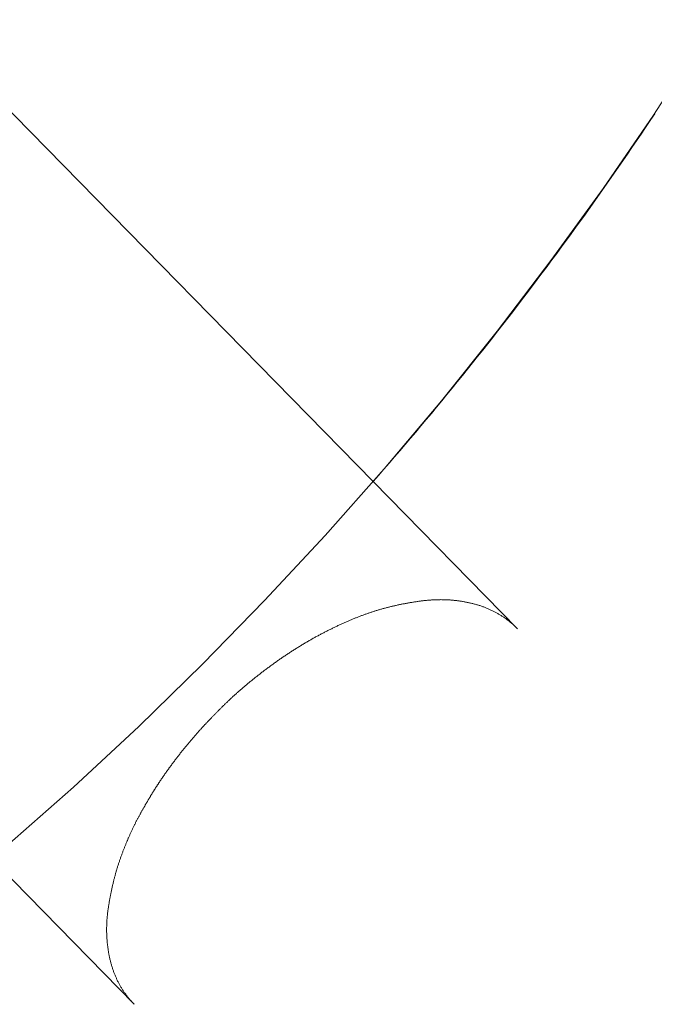
# Model space of a CAD drawing. Units: millimetres. Extents: x -2555 to 2555, y -2551 to 2559.
# Drawn here: x 120 to 152, y -142 to -93 of the extents above; entities that cross this region are included whole.
import ezdxf

# ---------------------------------------------------------------- set-up
doc = ezdxf.new("R2010")
doc.units = ezdxf.units.MM
doc.layers.add('None', color=7, linetype='Continuous', lineweight=5)
doc.layers.add('Working-None', color=7, linetype='Continuous', lineweight=5)

# ---------------------------------------------------------------- blocks, each defined once
blk = doc.blocks.new('Group')
at = {"layer": 'None', "color": 7, "linetype": 'Continuous', "lineweight": 13, "transparency": 33554687}
for p, q in [((173.971, -10.608), (196.751, -33.856)), ((173.971, -10.608), (196.751, -33.856)), ((210.845, -15.406), (213.287, -11.654)), ((208.313, -19.098), (210.845, -15.406)), ((205.69, -22.727), (208.313, -19.098)), ((202.979, -26.29), (205.69, -22.727)), ((200.182, -29.785), (202.979, -26.29)), ((197.299, -33.211), (200.182, -29.785)), ((194.333, -36.565), (197.299, -33.211)), ((191.286, -39.845), (194.333, -36.565)), ((188.16, -43.049), (191.286, -39.845)), ((184.955, -46.176), (188.16, -43.049)), ((181.675, -49.223), (184.955, -46.176)), ((178.321, -52.189), (181.675, -49.223))]:
    blk.add_line(p, q, dxfattribs=at)
at = {"layer": 'None', "color": 2, "linetype": 'Continuous', "lineweight": 5, "true_color": 0xffff00, "transparency": 33554687}
for p, q in [((210.684, -15.689), (210.911, -15.349)), ((210.456, -16.028), (210.684, -15.689)), ((210.228, -16.366), (210.456, -16.028)), ((209.768, -17.042), (209.998, -16.704)), ((209.998, -16.704), (210.228, -16.366)), ((209.537, -17.379), (209.768, -17.042)), ((209.073, -18.051), (209.306, -17.715)), ((209.306, -17.715), (209.537, -17.379)), ((208.84, -18.386), (209.073, -18.051)), ((208.371, -19.055), (208.606, -18.721)), ((208.606, -18.721), (208.84, -18.386)), ((208.136, -19.389), (208.371, -19.055)), ((207.663, -20.054), (207.9, -19.722)), ((207.9, -19.722), (208.136, -19.389)), ((207.425, -20.387), (207.663, -20.054)), ((206.947, -21.049), (207.187, -20.718)), ((207.187, -20.718), (207.425, -20.387)), ((206.707, -21.38), (206.947, -21.049)), ((206.225, -22.039), (206.467, -21.71)), ((206.467, -21.71), (206.707, -21.38)), ((205.983, -22.368), (206.225, -22.039)), ((205.496, -23.024), (205.74, -22.696)), ((205.74, -22.696), (205.983, -22.368)), ((205.251, -23.352), (205.496, -23.024)), ((204.76, -24.005), (205.006, -23.678)), ((205.006, -23.678), (205.251, -23.352)), ((204.513, -24.33), (204.76, -24.005)), ((204.017, -24.98), (204.265, -24.656)), ((204.265, -24.656), (204.513, -24.33)), ((203.768, -25.305), (204.017, -24.98)), ((203.267, -25.951), (203.518, -25.628)), ((203.518, -25.628), (203.768, -25.305)), ((203.015, -26.274), (203.267, -25.951)), ((202.51, -26.917), (202.763, -26.596)), ((202.763, -26.596), (203.015, -26.274)), ((202.002, -27.559), (202.257, -27.238)), ((202.257, -27.238), (202.51, -26.917)), ((201.747, -27.879), (202.002, -27.559)), ((201.234, -28.517), (201.491, -28.198)), ((201.491, -28.198), (201.747, -27.879)), ((200.976, -28.835), (201.234, -28.517)), ((200.459, -29.47), (200.718, -29.153)), ((200.718, -29.153), (200.976, -28.835)), ((200.199, -29.787), (200.459, -29.47)), ((199.677, -30.419), (199.938, -30.103)), ((199.938, -30.103), (200.199, -29.787)), ((199.415, -30.734), (199.677, -30.419)), ((198.888, -31.363), (199.152, -31.049)), ((199.152, -31.049), (199.415, -30.734)), ((198.359, -31.989), (198.624, -31.676)), ((198.624, -31.676), (198.888, -31.363)), ((198.093, -32.302), (198.359, -31.989)), ((197.558, -32.925), (197.826, -32.614)), ((197.826, -32.614), (198.093, -32.302)), ((197.29, -33.236), (197.558, -32.925)), ((196.751, -33.856), (197.021, -33.547)), ((197.021, -33.547), (197.29, -33.236)), ((204.008, -41.261), (196.751, -33.856)), ((197.671, -40.136), (197.71, -40.127)), ((197.71, -40.127), (197.75, -40.117)), ((197.75, -40.117), (197.79, -40.108)), ((197.79, -40.108), (197.83, -40.099)), ((197.83, -40.099), (197.87, -40.09)), ((197.87, -40.09), (197.911, -40.081)), ((197.911, -40.081), (197.951, -40.072)), ((197.951, -40.072), (197.991, -40.063)), ((197.991, -40.063), (198.032, -40.055)), ((198.032, -40.055), (198.073, -40.046)), ((198.073, -40.046), (198.113, -40.038)), ((198.113, -40.038), (198.154, -40.03)), ((198.154, -40.03), (198.195, -40.021)), ((198.195, -40.021), (198.236, -40.013)), ((198.236, -40.013), (198.278, -40.005)), ((198.278, -40.005), (198.319, -39.997)), ((198.319, -39.997), (198.36, -39.99)), ((198.36, -39.99), (198.402, -39.982)), ((198.402, -39.982), (198.443, -39.974)), ((198.443, -39.974), (198.485, -39.967)), ((198.485, -39.967), (198.527, -39.959)), ((198.527, -39.959), (198.569, -39.952)), ((198.569, -39.952), (198.611, -39.945)), ((198.611, -39.945), (198.653, -39.938)), ((198.653, -39.938), (198.696, -39.931)), ((198.696, -39.931), (198.738, -39.924)), ((198.738, -39.924), (198.781, -39.917)), ((198.781, -39.917), (198.823, -39.911)), ((198.823, -39.911), (198.866, -39.904)), ((198.866, -39.904), (198.909, -39.898)), ((198.909, -39.898), (198.952, -39.891)), ((198.952, -39.891), (198.995, -39.885)), ((198.995, -39.885), (199.038, -39.879)), ((199.038, -39.879), (199.082, -39.873)), ((199.082, -39.873), (199.125, -39.867)), ((199.125, -39.867), (199.169, -39.861)), ((199.169, -39.861), (199.212, -39.855)), ((199.212, -39.855), (199.256, -39.85)), ((199.256, -39.85), (199.299, -39.845)), ((199.299, -39.845), (199.342, -39.84)), ((199.342, -39.84), (199.386, -39.835)), ((199.386, -39.835), (199.429, -39.831)), ((199.429, -39.831), (199.472, -39.827)), ((199.472, -39.827), (199.515, -39.823)), ((199.515, -39.823), (199.559, -39.819)), ((199.559, -39.819), (199.602, -39.816)), ((199.602, -39.816), (199.645, -39.813)), ((199.645, -39.813), (199.687, -39.81)), ((199.687, -39.81), (199.73, -39.807)), ((199.73, -39.807), (199.773, -39.805)), ((199.773, -39.805), (199.816, -39.803)), ((199.816, -39.803), (199.859, -39.801)), ((199.859, -39.801), (199.901, -39.799)), ((199.901, -39.799), (199.944, -39.798)), ((199.944, -39.798), (199.986, -39.797)), ((199.986, -39.797), (200.029, -39.796)), ((200.029, -39.796), (200.071, -39.796)), ((200.071, -39.796), (200.114, -39.796)), ((200.114, -39.796), (200.156, -39.795)), ((200.156, -39.795), (200.198, -39.796)), ((200.198, -39.796), (200.241, -39.796)), ((200.241, -39.796), (200.283, -39.797)), ((200.283, -39.797), (200.325, -39.798)), ((200.325, -39.798), (200.367, -39.799)), ((200.367, -39.799), (200.409, -39.801)), ((200.409, -39.801), (200.451, -39.803)), ((200.451, -39.803), (200.493, -39.805)), ((200.493, -39.805), (200.534, -39.807)), ((200.534, -39.807), (200.576, -39.809)), ((200.576, -39.809), (200.618, -39.812)), ((200.618, -39.812), (200.659, -39.815)), ((200.659, -39.815), (200.701, -39.819)), ((200.701, -39.819), (200.743, -39.822)), ((200.743, -39.822), (200.784, -39.826)), ((200.784, -39.826), (200.825, -39.83)), ((200.825, -39.83), (200.867, -39.835)), ((200.867, -39.835), (200.908, -39.839)), ((200.908, -39.839), (200.949, -39.844)), ((200.949, -39.844), (200.99, -39.849)), ((200.99, -39.849), (201.032, -39.855)), ((201.032, -39.855), (201.073, -39.86)), ((201.073, -39.86), (201.114, -39.866)), ((201.114, -39.866), (201.155, -39.872)), ((201.155, -39.872), (201.196, -39.879)), ((201.196, -39.879), (201.236, -39.885)), ((201.236, -39.885), (201.277, -39.892)), ((201.277, -39.892), (201.318, -39.899)), ((201.318, -39.899), (201.359, -39.907)), ((201.359, -39.907), (201.399, -39.915)), ((201.399, -39.915), (201.44, -39.923)), ((201.44, -39.923), (201.48, -39.931)), ((201.48, -39.931), (201.521, -39.939)), ((201.521, -39.939), (201.561, -39.948)), ((201.561, -39.948), (201.601, -39.957)), ((201.601, -39.957), (201.642, -39.966)), ((201.642, -39.966), (201.682, -39.976)), ((201.682, -39.976), (201.722, -39.985)), ((201.722, -39.985), (201.762, -39.995)), ((201.762, -39.995), (201.802, -40.006)), ((201.802, -40.006), (201.842, -40.016)), ((201.842, -40.016), (201.882, -40.027)), ((201.882, -40.027), (201.922, -40.038)), ((201.922, -40.038), (201.961, -40.049)), ((201.961, -40.049), (202.001, -40.061)), ((202.001, -40.061), (202.04, -40.073)), ((202.04, -40.073), (202.079, -40.085)), ((202.079, -40.085), (202.117, -40.097)), ((202.117, -40.097), (202.156, -40.11)), ((202.156, -40.11), (202.194, -40.123)), ((202.194, -40.123), (202.232, -40.136)), ((196.049, -40.643), (196.087, -40.629)), ((196.087, -40.629), (196.124, -40.614)), ((196.124, -40.614), (196.162, -40.6)), ((196.162, -40.6), (196.199, -40.586)), ((196.199, -40.586), (196.236, -40.572)), ((196.236, -40.572), (196.273, -40.559)), ((196.273, -40.559), (196.31, -40.545)), ((196.31, -40.545), (196.347, -40.532)), ((196.347, -40.532), (196.384, -40.519)), ((196.384, -40.519), (196.421, -40.505)), ((196.421, -40.505), (196.458, -40.492)), ((196.458, -40.492), (196.495, -40.48)), ((196.495, -40.48), (196.531, -40.467)), ((196.531, -40.467), (196.568, -40.454)), ((196.568, -40.454), (196.605, -40.442)), ((196.605, -40.442), (196.641, -40.43)), ((196.641, -40.43), (196.678, -40.417)), ((196.678, -40.417), (196.715, -40.405)), ((196.715, -40.405), (196.752, -40.393)), ((196.752, -40.393), (196.789, -40.381)), ((196.789, -40.381), (196.826, -40.37)), ((196.826, -40.37), (196.863, -40.358)), ((196.863, -40.358), (196.9, -40.346)), ((196.9, -40.346), (196.938, -40.335)), ((196.938, -40.335), (196.976, -40.323)), ((196.976, -40.323), (197.013, -40.312)), ((197.013, -40.312), (197.051, -40.301)), ((197.051, -40.301), (197.089, -40.29)), ((197.089, -40.29), (197.127, -40.279)), ((197.127, -40.279), (197.165, -40.268)), ((197.165, -40.268), (197.203, -40.257)), ((197.203, -40.257), (197.242, -40.247)), ((197.242, -40.247), (197.28, -40.236)), ((197.28, -40.236), (197.319, -40.226)), ((197.319, -40.226), (197.357, -40.215)), ((197.357, -40.215), (197.396, -40.205)), ((197.396, -40.205), (197.435, -40.195)), ((197.435, -40.195), (197.474, -40.185)), ((197.474, -40.185), (197.513, -40.175)), ((197.513, -40.175), (197.552, -40.165)), ((197.552, -40.165), (197.592, -40.155)), ((197.592, -40.155), (197.631, -40.146)), ((197.631, -40.146), (197.671, -40.136)), ((202.232, -40.136), (202.27, -40.15)), ((202.27, -40.15), (202.308, -40.164)), ((202.308, -40.164), (202.346, -40.178)), ((202.346, -40.178), (202.383, -40.192)), ((202.383, -40.192), (202.42, -40.207)), ((202.42, -40.207), (202.457, -40.222)), ((202.457, -40.222), (202.494, -40.237)), ((202.494, -40.237), (202.531, -40.252)), ((202.531, -40.252), (202.567, -40.268)), ((202.567, -40.268), (202.603, -40.284)), ((202.603, -40.284), (202.639, -40.301)), ((202.639, -40.301), (202.675, -40.317)), ((202.675, -40.317), (202.711, -40.334)), ((202.711, -40.334), (202.746, -40.351)), ((202.746, -40.351), (202.782, -40.368)), ((202.782, -40.368), (202.817, -40.386)), ((202.817, -40.386), (202.852, -40.404)), ((202.852, -40.404), (202.886, -40.422)), ((202.886, -40.422), (202.921, -40.441)), ((202.921, -40.441), (202.955, -40.46)), ((202.955, -40.46), (202.989, -40.479)), ((202.989, -40.479), (203.023, -40.498)), ((203.023, -40.498), (203.057, -40.518)), ((203.057, -40.518), (203.09, -40.537)), ((203.09, -40.537), (203.124, -40.558)), ((203.124, -40.558), (203.157, -40.578)), ((203.157, -40.578), (203.19, -40.599)), ((203.19, -40.599), (203.223, -40.62)), ((203.223, -40.62), (203.255, -40.641)), ((194.896, -41.14), (194.935, -41.122)), ((194.935, -41.122), (194.975, -41.103)), ((194.975, -41.103), (195.014, -41.085)), ((195.014, -41.085), (195.053, -41.067)), ((195.053, -41.067), (195.092, -41.049)), ((195.092, -41.049), (195.131, -41.031)), ((195.131, -41.031), (195.17, -41.013)), ((195.17, -41.013), (195.209, -40.995)), ((195.209, -40.995), (195.248, -40.978)), ((195.248, -40.978), (195.287, -40.961)), ((195.287, -40.961), (195.326, -40.943)), ((195.326, -40.943), (195.364, -40.926)), ((195.364, -40.926), (195.403, -40.909)), ((195.403, -40.909), (195.441, -40.893)), ((195.441, -40.893), (195.48, -40.876)), ((195.48, -40.876), (195.518, -40.859)), ((195.518, -40.859), (195.557, -40.843)), ((195.557, -40.843), (195.595, -40.827)), ((195.595, -40.827), (195.633, -40.811)), ((195.633, -40.811), (195.671, -40.795)), ((195.671, -40.795), (195.709, -40.779)), ((195.709, -40.779), (195.748, -40.763)), ((195.748, -40.763), (195.785, -40.748)), ((195.785, -40.748), (195.823, -40.732)), ((195.823, -40.732), (195.861, -40.717)), ((195.861, -40.717), (195.899, -40.702)), ((195.899, -40.702), (195.937, -40.687)), ((195.937, -40.687), (195.974, -40.672)), ((195.974, -40.672), (196.012, -40.658)), ((196.012, -40.658), (196.049, -40.643)), ((203.255, -40.641), (203.288, -40.662)), ((203.288, -40.662), (203.32, -40.684)), ((203.32, -40.684), (203.352, -40.706)), ((203.352, -40.706), (203.384, -40.729)), ((203.384, -40.729), (203.415, -40.751)), ((203.415, -40.751), (203.447, -40.774)), ((203.447, -40.774), (203.478, -40.797)), ((203.478, -40.797), (203.509, -40.821)), ((203.509, -40.821), (203.54, -40.844)), ((203.54, -40.844), (203.571, -40.868)), ((203.571, -40.868), (203.601, -40.893)), ((203.601, -40.893), (203.631, -40.917)), ((203.631, -40.917), (203.661, -40.942)), ((203.661, -40.942), (203.691, -40.967)), ((203.691, -40.967), (203.721, -40.993)), ((203.721, -40.993), (203.751, -41.018)), ((203.751, -41.018), (203.78, -41.044)), ((203.78, -41.044), (203.809, -41.07)), ((203.809, -41.07), (203.838, -41.097)), ((203.838, -41.097), (203.867, -41.123)), ((203.867, -41.123), (203.895, -41.151)), ((193.933, -41.629), (193.974, -41.607)), ((193.974, -41.607), (194.014, -41.585)), ((194.014, -41.585), (194.055, -41.564)), ((194.055, -41.564), (194.095, -41.542)), ((194.095, -41.542), (194.136, -41.521)), ((194.136, -41.521), (194.177, -41.499)), ((194.177, -41.499), (194.217, -41.478)), ((194.217, -41.478), (194.258, -41.457)), ((194.258, -41.457), (194.298, -41.436)), ((194.298, -41.436), (194.338, -41.416)), ((194.338, -41.416), (194.378, -41.395)), ((194.378, -41.395), (194.419, -41.375)), ((194.419, -41.375), (194.459, -41.354)), ((194.459, -41.354), (194.499, -41.334)), ((194.499, -41.334), (194.539, -41.314)), ((194.539, -41.314), (194.579, -41.294)), ((194.579, -41.294), (194.619, -41.275)), ((194.619, -41.275), (194.659, -41.255)), ((194.659, -41.255), (194.698, -41.236)), ((194.698, -41.236), (194.738, -41.216)), ((194.738, -41.216), (194.778, -41.197)), ((194.778, -41.197), (194.817, -41.178)), ((194.817, -41.178), (194.857, -41.159)), ((194.857, -41.159), (194.896, -41.14)), ((203.895, -41.151), (203.924, -41.178)), ((203.924, -41.178), (203.952, -41.205)), ((203.952, -41.205), (203.98, -41.233)), ((203.98, -41.233), (204.008, -41.261)), ((193.082, -42.12), (193.122, -42.096)), ((193.122, -42.096), (193.163, -42.071)), ((193.163, -42.071), (193.203, -42.047)), ((193.203, -42.047), (193.244, -42.022)), ((193.244, -42.022), (193.284, -41.998)), ((193.284, -41.998), (193.325, -41.974)), ((193.325, -41.974), (193.365, -41.95)), ((193.365, -41.95), (193.406, -41.926)), ((193.406, -41.926), (193.446, -41.903)), ((193.446, -41.903), (193.487, -41.879)), ((193.487, -41.879), (193.527, -41.856)), ((193.527, -41.856), (193.568, -41.833)), ((193.568, -41.833), (193.608, -41.809)), ((193.608, -41.809), (193.649, -41.786)), ((193.649, -41.786), (193.69, -41.764)), ((193.69, -41.764), (193.73, -41.741)), ((193.73, -41.741), (193.771, -41.718)), ((193.771, -41.718), (193.811, -41.696)), ((193.811, -41.696), (193.852, -41.673)), ((193.852, -41.673), (193.892, -41.651)), ((193.892, -41.651), (193.933, -41.629)), ((192.313, -42.615), (192.353, -42.587)), ((192.353, -42.587), (192.394, -42.56)), ((192.394, -42.56), (192.434, -42.533)), ((192.434, -42.533), (192.475, -42.507)), ((192.475, -42.507), (192.515, -42.48)), ((192.515, -42.48), (192.555, -42.453)), ((192.555, -42.453), (192.596, -42.427)), ((192.596, -42.427), (192.636, -42.401)), ((192.636, -42.401), (192.677, -42.375)), ((192.677, -42.375), (192.717, -42.349)), ((192.717, -42.349), (192.758, -42.323)), ((192.758, -42.323), (192.798, -42.297)), ((192.798, -42.297), (192.839, -42.271)), ((192.839, -42.271), (192.879, -42.246)), ((192.879, -42.246), (192.92, -42.221)), ((192.92, -42.221), (192.96, -42.195)), ((192.96, -42.195), (193.001, -42.17)), ((193.001, -42.17), (193.041, -42.145)), ((193.041, -42.145), (193.082, -42.12)), ((191.586, -43.127), (191.626, -43.097)), ((191.626, -43.097), (191.667, -43.068)), ((191.667, -43.068), (191.707, -43.038)), ((191.707, -43.038), (191.747, -43.009)), ((191.747, -43.009), (191.788, -42.98)), ((191.788, -42.98), (191.828, -42.951)), ((191.828, -42.951), (191.869, -42.922)), ((191.869, -42.922), (191.909, -42.894)), ((191.909, -42.894), (191.949, -42.865)), ((191.949, -42.865), (191.99, -42.837)), ((191.99, -42.837), (192.03, -42.809)), ((192.03, -42.809), (192.07, -42.781)), ((192.07, -42.781), (192.111, -42.753)), ((192.111, -42.753), (192.151, -42.725)), ((192.151, -42.725), (192.192, -42.697)), ((192.192, -42.697), (192.232, -42.669)), ((192.232, -42.669), (192.272, -42.642)), ((192.272, -42.642), (192.313, -42.615)), ((190.925, -43.628), (190.962, -43.599)), ((190.962, -43.599), (191, -43.57)), ((191, -43.57), (191.038, -43.54)), ((191.038, -43.54), (191.075, -43.511)), ((191.075, -43.511), (191.114, -43.482)), ((191.114, -43.482), (191.152, -43.452)), ((191.152, -43.452), (191.19, -43.423)), ((191.19, -43.423), (191.229, -43.393)), ((191.229, -43.393), (191.268, -43.364)), ((191.268, -43.364), (191.307, -43.334)), ((191.307, -43.334), (191.346, -43.305)), ((191.346, -43.305), (191.386, -43.275)), ((191.386, -43.275), (191.426, -43.245)), ((191.426, -43.245), (191.465, -43.216)), ((191.465, -43.216), (191.506, -43.186)), ((191.506, -43.186), (191.546, -43.156)), ((191.546, -43.156), (191.586, -43.127)), ((190.319, -44.119), (190.353, -44.091)), ((190.353, -44.091), (190.387, -44.062)), ((190.387, -44.062), (190.422, -44.033)), ((190.422, -44.033), (190.456, -44.005)), ((190.456, -44.005), (190.491, -43.976)), ((190.491, -43.976), (190.526, -43.947)), ((190.526, -43.947), (190.562, -43.918)), ((190.562, -43.918), (190.597, -43.889)), ((190.597, -43.889), (190.633, -43.861)), ((190.633, -43.861), (190.669, -43.832)), ((190.669, -43.832), (190.705, -43.803)), ((190.705, -43.803), (190.741, -43.774)), ((190.741, -43.774), (190.777, -43.745)), ((190.777, -43.745), (190.814, -43.715)), ((190.814, -43.715), (190.851, -43.686)), ((190.851, -43.686), (190.888, -43.657)), ((190.888, -43.657), (190.925, -43.628)), ((189.768, -44.601), (189.799, -44.573)), ((189.799, -44.573), (189.83, -44.545)), ((189.83, -44.545), (189.861, -44.517)), ((189.861, -44.517), (189.893, -44.489)), ((189.893, -44.489), (189.924, -44.46)), ((189.924, -44.46), (189.956, -44.432)), ((189.956, -44.432), (189.988, -44.404)), ((189.988, -44.404), (190.02, -44.376)), ((190.02, -44.376), (190.053, -44.347)), ((190.053, -44.347), (190.085, -44.319)), ((190.085, -44.319), (190.118, -44.291)), ((190.118, -44.291), (190.151, -44.262)), ((190.151, -44.262), (190.184, -44.234)), ((190.184, -44.234), (190.218, -44.205)), ((190.218, -44.205), (190.251, -44.177)), ((190.251, -44.177), (190.285, -44.148)), ((190.285, -44.148), (190.319, -44.119)), ((189.245, -45.099), (189.272, -45.072)), ((189.272, -45.072), (189.3, -45.045)), ((189.3, -45.045), (189.328, -45.018)), ((189.328, -45.018), (189.356, -44.99)), ((189.356, -44.99), (189.384, -44.963)), ((189.384, -44.963), (189.412, -44.935)), ((189.412, -44.935), (189.441, -44.907)), ((189.441, -44.907), (189.47, -44.88)), ((189.47, -44.88), (189.499, -44.852)), ((189.499, -44.852), (189.528, -44.824)), ((189.528, -44.824), (189.557, -44.796)), ((189.557, -44.796), (189.587, -44.769)), ((189.587, -44.769), (189.616, -44.741)), ((189.616, -44.741), (189.646, -44.713)), ((189.646, -44.713), (189.676, -44.685)), ((189.676, -44.685), (189.707, -44.657)), ((189.707, -44.657), (189.737, -44.629)), ((189.737, -44.629), (189.768, -44.601)), ((188.754, -45.59), (188.778, -45.566)), ((188.778, -45.566), (188.803, -45.541)), ((188.803, -45.541), (188.828, -45.516)), ((188.828, -45.516), (188.852, -45.491)), ((188.852, -45.491), (188.877, -45.466)), ((188.877, -45.466), (188.902, -45.44)), ((188.902, -45.44), (188.928, -45.415)), ((188.928, -45.415), (188.953, -45.389)), ((188.953, -45.389), (188.979, -45.364)), ((188.979, -45.364), (189.005, -45.338)), ((189.005, -45.338), (189.031, -45.312)), ((189.031, -45.312), (189.057, -45.286)), ((189.057, -45.286), (189.083, -45.259)), ((189.083, -45.259), (189.11, -45.233)), ((189.11, -45.233), (189.136, -45.207)), ((189.136, -45.207), (189.163, -45.18)), ((189.163, -45.18), (189.19, -45.153)), ((189.19, -45.153), (189.217, -45.126)), ((189.217, -45.126), (189.245, -45.099)), ((188.263, -46.102), (188.284, -46.08)), ((188.284, -46.08), (188.304, -46.058)), ((188.304, -46.058), (188.325, -46.036)), ((188.325, -46.036), (188.346, -46.014)), ((188.346, -46.014), (188.367, -45.991)), ((188.367, -45.991), (188.389, -45.969)), ((188.389, -45.969), (188.41, -45.946)), ((188.41, -45.946), (188.432, -45.923)), ((188.432, -45.923), (188.454, -45.9)), ((188.454, -45.9), (188.476, -45.877)), ((188.476, -45.877), (188.498, -45.854)), ((188.498, -45.854), (188.521, -45.831)), ((188.521, -45.831), (188.543, -45.807)), ((188.543, -45.807), (188.566, -45.784)), ((188.566, -45.784), (188.589, -45.76)), ((188.589, -45.76), (188.612, -45.736)), ((188.612, -45.736), (188.635, -45.712)), ((188.635, -45.712), (188.659, -45.688)), ((188.659, -45.688), (188.682, -45.664)), ((188.682, -45.664), (188.706, -45.639)), ((188.706, -45.639), (188.73, -45.615)), ((188.73, -45.615), (188.754, -45.59)), ((187.819, -46.592), (187.836, -46.573)), ((187.836, -46.573), (187.853, -46.553)), ((187.853, -46.553), (187.871, -46.534)), ((187.871, -46.534), (187.888, -46.514)), ((187.888, -46.514), (187.905, -46.495)), ((187.905, -46.495), (187.922, -46.475)), ((187.922, -46.475), (187.94, -46.456)), ((187.94, -46.456), (187.957, -46.436)), ((187.957, -46.436), (187.975, -46.416)), ((187.975, -46.416), (187.993, -46.396)), ((187.993, -46.396), (188.011, -46.376)), ((188.011, -46.376), (188.03, -46.355)), ((188.03, -46.355), (188.048, -46.335)), ((188.048, -46.335), (188.067, -46.315)), ((188.067, -46.315), (188.086, -46.294)), ((188.086, -46.294), (188.105, -46.273)), ((188.105, -46.273), (188.124, -46.252)), ((188.124, -46.252), (188.143, -46.231)), ((188.143, -46.231), (188.163, -46.21)), ((188.163, -46.21), (188.183, -46.189)), ((188.183, -46.189), (188.202, -46.167)), ((188.202, -46.167), (188.222, -46.146)), ((188.222, -46.146), (188.243, -46.124)), ((188.243, -46.124), (188.263, -46.102)), ((187.399, -47.086), (187.415, -47.066)), ((187.415, -47.066), (187.432, -47.046)), ((187.432, -47.046), (187.449, -47.026)), ((187.449, -47.026), (187.465, -47.006)), ((187.465, -47.006), (187.482, -46.986)), ((187.482, -46.986), (187.498, -46.967)), ((187.498, -46.967), (187.515, -46.947)), ((187.515, -46.947), (187.532, -46.927)), ((187.532, -46.927), (187.548, -46.907)), ((187.548, -46.907), (187.565, -46.887)), ((187.565, -46.887), (187.582, -46.868)), ((187.582, -46.868), (187.599, -46.848)), ((187.599, -46.848), (187.616, -46.828)), ((187.616, -46.828), (187.632, -46.808)), ((187.632, -46.808), (187.649, -46.789)), ((187.649, -46.789), (187.666, -46.769)), ((187.666, -46.769), (187.683, -46.749)), ((187.683, -46.749), (187.7, -46.73)), ((187.7, -46.73), (187.717, -46.71)), ((187.717, -46.71), (187.734, -46.69)), ((187.734, -46.69), (187.751, -46.671)), ((187.751, -46.671), (187.768, -46.651)), ((187.768, -46.651), (187.785, -46.632)), ((187.785, -46.632), (187.802, -46.612)), ((187.802, -46.612), (187.819, -46.592)), ((187.01, -47.569), (187.026, -47.549)), ((187.026, -47.549), (187.042, -47.528)), ((187.042, -47.528), (187.058, -47.508)), ((187.058, -47.508), (187.074, -47.488)), ((187.074, -47.488), (187.09, -47.468)), ((187.09, -47.468), (187.106, -47.447)), ((187.106, -47.447), (187.122, -47.427)), ((187.122, -47.427), (187.138, -47.407)), ((187.138, -47.407), (187.154, -47.387)), ((187.154, -47.387), (187.17, -47.367)), ((187.17, -47.367), (187.187, -47.346)), ((187.187, -47.346), (187.203, -47.326)), ((187.203, -47.326), (187.219, -47.306)), ((187.219, -47.306), (187.235, -47.286)), ((187.235, -47.286), (187.251, -47.266)), ((187.251, -47.266), (187.268, -47.246)), ((187.268, -47.246), (187.284, -47.226)), ((187.284, -47.226), (187.3, -47.206)), ((187.3, -47.206), (187.317, -47.186)), ((187.317, -47.186), (187.333, -47.166)), ((187.333, -47.166), (187.35, -47.146)), ((187.35, -47.146), (187.366, -47.126)), ((187.366, -47.126), (187.382, -47.106)), ((187.382, -47.106), (187.399, -47.086)), ((186.621, -48.079), (186.636, -48.059)), ((186.636, -48.059), (186.651, -48.039)), ((186.651, -48.039), (186.667, -48.018)), ((186.667, -48.018), (186.682, -47.998)), ((186.682, -47.998), (186.697, -47.977)), ((186.697, -47.977), (186.712, -47.957)), ((186.712, -47.957), (186.728, -47.936)), ((186.728, -47.936), (186.743, -47.916)), ((186.743, -47.916), (186.759, -47.895)), ((186.759, -47.895), (186.774, -47.875)), ((186.774, -47.875), (186.79, -47.855)), ((186.79, -47.855), (186.805, -47.834)), ((186.805, -47.834), (186.821, -47.814)), ((186.821, -47.814), (186.836, -47.793)), ((186.836, -47.793), (186.852, -47.773)), ((186.852, -47.773), (186.868, -47.752)), ((186.868, -47.752), (186.883, -47.732)), ((186.883, -47.732), (186.899, -47.711)), ((186.899, -47.711), (186.915, -47.691)), ((186.915, -47.691), (186.931, -47.671)), ((186.931, -47.671), (186.947, -47.65)), ((186.947, -47.65), (186.962, -47.63)), ((186.962, -47.63), (186.978, -47.61)), ((186.978, -47.61), (186.994, -47.589)), ((186.994, -47.589), (187.01, -47.569)), ((186.269, -48.568), (186.283, -48.548)), ((186.283, -48.548), (186.297, -48.528)), ((186.297, -48.528), (186.312, -48.507)), ((186.312, -48.507), (186.326, -48.487)), ((186.326, -48.487), (186.34, -48.467)), ((186.34, -48.467), (186.355, -48.446)), ((186.355, -48.446), (186.369, -48.426)), ((186.369, -48.426), (186.384, -48.406)), ((186.384, -48.406), (186.398, -48.385)), ((186.398, -48.385), (186.413, -48.365)), ((186.413, -48.365), (186.428, -48.344)), ((186.428, -48.344), (186.442, -48.324)), ((186.442, -48.324), (186.457, -48.304)), ((186.457, -48.304), (186.472, -48.283)), ((186.472, -48.283), (186.486, -48.263)), ((186.486, -48.263), (186.501, -48.243)), ((186.501, -48.243), (186.516, -48.222)), ((186.516, -48.222), (186.531, -48.202)), ((186.531, -48.202), (186.546, -48.181)), ((186.546, -48.181), (186.561, -48.161)), ((186.561, -48.161), (186.576, -48.141)), ((186.576, -48.141), (186.591, -48.12)), ((186.591, -48.12), (186.606, -48.1)), ((186.606, -48.1), (186.621, -48.079)), ((185.937, -49.055), (185.951, -49.035)), ((185.951, -49.035), (185.964, -49.015)), ((185.964, -49.015), (185.977, -48.995)), ((185.977, -48.995), (185.991, -48.974)), ((185.991, -48.974), (186.004, -48.954)), ((186.004, -48.954), (186.018, -48.934)), ((186.018, -48.934), (186.032, -48.914)), ((186.032, -48.914), (186.045, -48.893)), ((186.045, -48.893), (186.059, -48.873)), ((186.059, -48.873), (186.073, -48.853)), ((186.073, -48.853), (186.086, -48.832)), ((186.086, -48.832), (186.1, -48.812)), ((186.1, -48.812), (186.114, -48.792)), ((186.114, -48.792), (186.128, -48.771)), ((186.128, -48.771), (186.142, -48.751)), ((186.142, -48.751), (186.156, -48.731)), ((186.156, -48.731), (186.17, -48.711)), ((186.17, -48.711), (186.184, -48.69)), ((186.184, -48.69), (186.198, -48.67)), ((186.198, -48.67), (186.212, -48.65)), ((186.212, -48.65), (186.226, -48.629)), ((186.226, -48.629), (186.24, -48.609)), ((186.24, -48.609), (186.254, -48.589)), ((186.254, -48.589), (186.269, -48.568)), ((185.62, -49.554), (185.634, -49.531)), ((185.634, -49.531), (185.649, -49.508)), ((185.649, -49.508), (185.663, -49.485)), ((185.663, -49.485), (185.677, -49.462)), ((185.677, -49.462), (185.691, -49.44)), ((185.691, -49.44), (185.705, -49.417)), ((185.705, -49.417), (185.719, -49.395)), ((185.719, -49.395), (185.733, -49.373)), ((185.733, -49.373), (185.747, -49.351)), ((185.747, -49.351), (185.761, -49.329)), ((185.761, -49.329), (185.775, -49.307)), ((185.775, -49.307), (185.788, -49.285)), ((185.788, -49.285), (185.802, -49.263)), ((185.802, -49.263), (185.816, -49.242)), ((185.816, -49.242), (185.829, -49.221)), ((185.829, -49.221), (185.843, -49.2)), ((185.843, -49.2), (185.857, -49.179)), ((185.857, -49.179), (185.87, -49.158)), ((185.87, -49.158), (185.884, -49.137)), ((185.884, -49.137), (185.897, -49.116)), ((185.897, -49.116), (185.91, -49.096)), ((185.91, -49.096), (185.924, -49.076)), ((185.924, -49.076), (185.937, -49.055)), ((185.327, -50.048), (185.342, -50.022)), ((185.342, -50.022), (185.357, -49.996)), ((185.357, -49.996), (185.372, -49.97)), ((185.372, -49.97), (185.387, -49.945)), ((185.387, -49.945), (185.402, -49.919)), ((185.402, -49.919), (185.416, -49.894)), ((185.416, -49.894), (185.431, -49.869)), ((185.431, -49.869), (185.446, -49.844)), ((185.446, -49.844), (185.461, -49.819)), ((185.461, -49.819), (185.476, -49.794)), ((185.476, -49.794), (185.49, -49.77)), ((185.49, -49.77), (185.505, -49.745)), ((185.505, -49.745), (185.519, -49.721)), ((185.519, -49.721), (185.534, -49.697)), ((185.534, -49.697), (185.548, -49.673)), ((185.548, -49.673), (185.563, -49.649)), ((185.563, -49.649), (185.577, -49.625)), ((185.577, -49.625), (185.592, -49.601)), ((185.592, -49.601), (185.606, -49.578)), ((185.606, -49.578), (185.62, -49.554)), ((185.032, -50.567), (185.048, -50.539)), ((185.048, -50.539), (185.064, -50.51)), ((185.064, -50.51), (185.08, -50.482)), ((185.08, -50.482), (185.095, -50.454)), ((185.095, -50.454), (185.111, -50.426)), ((185.111, -50.426), (185.127, -50.398)), ((185.127, -50.398), (185.142, -50.37)), ((185.142, -50.37), (185.158, -50.342)), ((185.158, -50.342), (185.173, -50.315)), ((185.173, -50.315), (185.189, -50.288)), ((185.189, -50.288), (185.204, -50.26)), ((185.204, -50.26), (185.22, -50.233)), ((185.22, -50.233), (185.235, -50.206)), ((185.235, -50.206), (185.251, -50.18)), ((185.251, -50.18), (185.266, -50.153)), ((185.266, -50.153), (185.281, -50.126)), ((185.281, -50.126), (185.296, -50.1)), ((185.296, -50.1), (185.311, -50.074)), ((185.311, -50.074), (185.327, -50.048)), ((184.78, -51.041), (184.795, -51.011)), ((184.795, -51.011), (184.811, -50.98)), ((184.811, -50.98), (184.826, -50.95)), ((184.826, -50.95), (184.842, -50.92)), ((184.842, -50.92), (184.857, -50.89)), ((184.857, -50.89), (184.873, -50.86)), ((184.873, -50.86), (184.889, -50.83)), ((184.889, -50.83), (184.905, -50.801)), ((184.905, -50.801), (184.92, -50.771)), ((184.92, -50.771), (184.936, -50.742)), ((184.936, -50.742), (184.952, -50.712)), ((184.952, -50.712), (184.968, -50.683)), ((184.968, -50.683), (184.984, -50.654)), ((184.984, -50.654), (185, -50.625)), ((185, -50.625), (185.016, -50.596)), ((185.016, -50.596), (185.032, -50.567)), ((184.539, -51.544), (184.553, -51.512)), ((184.553, -51.512), (184.568, -51.48)), ((184.568, -51.48), (184.583, -51.448)), ((184.583, -51.448), (184.598, -51.416)), ((184.598, -51.416), (184.613, -51.384)), ((184.613, -51.384), (184.628, -51.352)), ((184.628, -51.352), (184.643, -51.321)), ((184.643, -51.321), (184.658, -51.289)), ((184.658, -51.289), (184.673, -51.258)), ((184.673, -51.258), (184.688, -51.226)), ((184.688, -51.226), (184.703, -51.195)), ((184.703, -51.195), (184.718, -51.164)), ((184.718, -51.164), (184.734, -51.133)), ((184.734, -51.133), (184.749, -51.103)), ((184.749, -51.103), (184.764, -51.072)), ((184.764, -51.072), (184.78, -51.041)), ((184.323, -52.042), (184.337, -52.008)), ((184.337, -52.008), (184.351, -51.974)), ((184.351, -51.974), (184.366, -51.94)), ((184.366, -51.94), (184.38, -51.907)), ((184.38, -51.907), (184.394, -51.873)), ((184.394, -51.873), (184.408, -51.84)), ((184.408, -51.84), (184.422, -51.806)), ((184.422, -51.806), (184.437, -51.773)), ((184.437, -51.773), (184.451, -51.74)), ((184.451, -51.74), (184.466, -51.707)), ((184.466, -51.707), (184.48, -51.674)), ((184.48, -51.674), (184.495, -51.642)), ((184.495, -51.642), (184.509, -51.609)), ((184.509, -51.609), (184.524, -51.577)), ((184.524, -51.577), (184.539, -51.544)), ((184.132, -52.529), (184.145, -52.494)), ((184.145, -52.494), (184.158, -52.458)), ((184.158, -52.458), (184.172, -52.423)), ((184.172, -52.423), (184.185, -52.388)), ((184.185, -52.388), (184.199, -52.353)), ((184.199, -52.353), (184.213, -52.318)), ((184.213, -52.318), (184.226, -52.283)), ((184.226, -52.283), (184.24, -52.248)), ((184.24, -52.248), (184.254, -52.213)), ((184.254, -52.213), (184.268, -52.179)), ((184.268, -52.179), (184.281, -52.144)), ((184.281, -52.144), (184.295, -52.11)), ((184.295, -52.11), (184.309, -52.076)), ((184.309, -52.076), (184.323, -52.042)), ((177.564, -52.853), (184.723, -60.158)), ((183.951, -53.039), (183.963, -53.002)), ((183.963, -53.002), (183.975, -52.965)), ((183.975, -52.965), (183.988, -52.928)), ((183.988, -52.928), (184.001, -52.891)), ((184.001, -52.891), (184.013, -52.854)), ((184.013, -52.854), (184.026, -52.818)), ((184.026, -52.818), (184.039, -52.781)), ((184.039, -52.781), (184.052, -52.745)), ((184.052, -52.745), (184.065, -52.709)), ((184.065, -52.709), (184.078, -52.673)), ((184.078, -52.673), (184.092, -52.637)), ((184.092, -52.637), (184.105, -52.601)), ((184.105, -52.601), (184.118, -52.565)), ((184.118, -52.565), (184.132, -52.529)), ((183.799, -53.531), (183.81, -53.493)), ((183.81, -53.493), (183.822, -53.454)), ((183.822, -53.454), (183.833, -53.416)), ((183.833, -53.416), (183.844, -53.378)), ((183.844, -53.378), (183.856, -53.34)), ((183.856, -53.34), (183.867, -53.302)), ((183.867, -53.302), (183.879, -53.264)), ((183.879, -53.264), (183.89, -53.226)), ((183.89, -53.226), (183.902, -53.188)), ((183.902, -53.188), (183.914, -53.151)), ((183.914, -53.151), (183.926, -53.113)), ((183.926, -53.113), (183.938, -53.076)), ((183.938, -53.076), (183.951, -53.039)), ((183.665, -54.043), (183.675, -54.003)), ((183.675, -54.003), (183.685, -53.963)), ((183.685, -53.963), (183.695, -53.923)), ((183.695, -53.923), (183.705, -53.883)), ((183.705, -53.883), (183.715, -53.844)), ((183.715, -53.844), (183.725, -53.804)), ((183.725, -53.804), (183.735, -53.765)), ((183.735, -53.765), (183.746, -53.726)), ((183.746, -53.726), (183.756, -53.687)), ((183.756, -53.687), (183.767, -53.648)), ((183.767, -53.648), (183.778, -53.609)), ((183.778, -53.609), (183.789, -53.57)), ((183.789, -53.57), (183.799, -53.531)), ((183.556, -54.532), (183.565, -54.49)), ((183.565, -54.49), (183.574, -54.449)), ((183.574, -54.449), (183.582, -54.408)), ((183.582, -54.408), (183.591, -54.367)), ((183.591, -54.367), (183.6, -54.326)), ((183.6, -54.326), (183.609, -54.285)), ((183.609, -54.285), (183.618, -54.245)), ((183.618, -54.245), (183.627, -54.204)), ((183.627, -54.204), (183.637, -54.164)), ((183.637, -54.164), (183.646, -54.123)), ((183.646, -54.123), (183.656, -54.083)), ((183.656, -54.083), (183.665, -54.043)), ((183.462, -55.037), (183.47, -54.994)), ((183.47, -54.994), (183.477, -54.951)), ((183.477, -54.951), (183.484, -54.909)), ((183.484, -54.909), (183.492, -54.867)), ((183.492, -54.867), (183.5, -54.824)), ((183.5, -54.824), (183.508, -54.782)), ((183.508, -54.782), (183.515, -54.74)), ((183.515, -54.74), (183.523, -54.698)), ((183.523, -54.698), (183.532, -54.656)), ((183.532, -54.656), (183.54, -54.615)), ((183.54, -54.615), (183.548, -54.573)), ((183.548, -54.573), (183.556, -54.532)), ((183.391, -55.512), (183.396, -55.469)), ((183.396, -55.469), (183.402, -55.425)), ((183.402, -55.425), (183.408, -55.382)), ((183.408, -55.382), (183.414, -55.339)), ((183.414, -55.339), (183.421, -55.295)), ((183.421, -55.295), (183.427, -55.252)), ((183.427, -55.252), (183.434, -55.209)), ((183.434, -55.209), (183.441, -55.165)), ((183.441, -55.165), (183.448, -55.122)), ((183.448, -55.122), (183.455, -55.08)), ((183.455, -55.08), (183.462, -55.037)), ((183.345, -56.026), (183.347, -55.984)), ((183.347, -55.984), (183.35, -55.941)), ((183.35, -55.941), (183.353, -55.898)), ((183.353, -55.898), (183.356, -55.855)), ((183.356, -55.855), (183.359, -55.813)), ((183.359, -55.813), (183.363, -55.77)), ((183.363, -55.77), (183.367, -55.727)), ((183.367, -55.727), (183.371, -55.684)), ((183.371, -55.684), (183.376, -55.641)), ((183.376, -55.641), (183.38, -55.598)), ((183.38, -55.598), (183.385, -55.555)), ((183.385, -55.555), (183.391, -55.512)), ((183.335, -56.323), (183.336, -56.281)), ((183.335, -56.365), (183.335, -56.323)), ((183.335, -56.407), (183.335, -56.365)), ((183.335, -56.449), (183.335, -56.407)), ((183.335, -56.491), (183.335, -56.449)), ((183.336, -56.281), (183.337, -56.238)), ((183.337, -56.238), (183.338, -56.196)), ((183.338, -56.196), (183.339, -56.154)), ((183.339, -56.154), (183.341, -56.111)), ((183.341, -56.111), (183.343, -56.069)), ((183.343, -56.069), (183.345, -56.026)), ((183.336, -56.533), (183.335, -56.491)), ((183.337, -56.575), (183.336, -56.533)), ((183.338, -56.617), (183.337, -56.575)), ((183.34, -56.659), (183.338, -56.617)), ((183.341, -56.701), (183.34, -56.659)), ((183.343, -56.742), (183.341, -56.701)), ((183.346, -56.784), (183.343, -56.742)), ((183.348, -56.826), (183.346, -56.784)), ((183.351, -56.867), (183.348, -56.826)), ((183.354, -56.909), (183.351, -56.867)), ((183.357, -56.95), (183.354, -56.909)), ((183.361, -56.992), (183.357, -56.95)), ((183.365, -57.033), (183.361, -56.992)), ((183.369, -57.074), (183.365, -57.033)), ((183.373, -57.116), (183.369, -57.074)), ((183.377, -57.157), (183.373, -57.116)), ((183.382, -57.198), (183.377, -57.157)), ((183.387, -57.239), (183.382, -57.198)), ((183.393, -57.28), (183.387, -57.239)), ((183.398, -57.321), (183.393, -57.28)), ((183.404, -57.362), (183.398, -57.321)), ((183.41, -57.403), (183.404, -57.362)), ((183.417, -57.444), (183.41, -57.403)), ((183.423, -57.485), (183.417, -57.444)), ((183.43, -57.525), (183.423, -57.485)), ((183.437, -57.566), (183.43, -57.525)), ((183.445, -57.607), (183.437, -57.566)), ((183.452, -57.647), (183.445, -57.607)), ((183.46, -57.688), (183.452, -57.647)), ((183.468, -57.729), (183.46, -57.688)), ((183.477, -57.769), (183.468, -57.729)), ((183.485, -57.809), (183.477, -57.769)), ((183.494, -57.85), (183.485, -57.809)), ((183.504, -57.89), (183.494, -57.85)), ((183.513, -57.93), (183.504, -57.89)), ((183.523, -57.97), (183.513, -57.93)), ((183.533, -58.011), (183.523, -57.97)), ((183.543, -58.05), (183.533, -58.011)), ((183.554, -58.09), (183.543, -58.05)), ((183.564, -58.13), (183.554, -58.09)), ((183.575, -58.169), (183.564, -58.13)), ((183.587, -58.208), (183.575, -58.169)), ((183.598, -58.247), (183.587, -58.208)), ((183.61, -58.286), (183.598, -58.247)), ((183.623, -58.325), (183.61, -58.286)), ((183.635, -58.363), (183.623, -58.325)), ((183.648, -58.401), (183.635, -58.363)), ((183.661, -58.439), (183.648, -58.401)), ((183.674, -58.477), (183.661, -58.439)), ((183.688, -58.515), (183.674, -58.477)), ((183.702, -58.552), (183.688, -58.515)), ((183.716, -58.589), (183.702, -58.552)), ((183.73, -58.626), (183.716, -58.589)), ((183.745, -58.663), (183.73, -58.626)), ((183.76, -58.7), (183.745, -58.663)), ((183.775, -58.737), (183.76, -58.7)), ((183.791, -58.773), (183.775, -58.737)), ((183.807, -58.809), (183.791, -58.773)), ((183.823, -58.845), (183.807, -58.809)), ((183.839, -58.881), (183.823, -58.845)), ((183.856, -58.916), (183.839, -58.881)), ((183.873, -58.952), (183.856, -58.916)), ((183.89, -58.987), (183.873, -58.952)), ((183.907, -59.022), (183.89, -58.987)), ((183.925, -59.057), (183.907, -59.022)), ((183.943, -59.092), (183.925, -59.057)), ((183.962, -59.126), (183.943, -59.092)), ((183.98, -59.16), (183.962, -59.126)), ((183.999, -59.194), (183.98, -59.16)), ((184.018, -59.228), (183.999, -59.194)), ((184.038, -59.262), (184.018, -59.228)), ((184.057, -59.296), (184.038, -59.262)), ((184.077, -59.329), (184.057, -59.296)), ((184.098, -59.362), (184.077, -59.329)), ((184.118, -59.395), (184.098, -59.362)), ((184.139, -59.428), (184.118, -59.395)), ((184.16, -59.46), (184.139, -59.428)), ((184.182, -59.493), (184.16, -59.46)), ((184.203, -59.525), (184.182, -59.493)), ((184.225, -59.557), (184.203, -59.525)), ((184.247, -59.589), (184.225, -59.557)), ((184.27, -59.621), (184.247, -59.589)), ((184.293, -59.652), (184.27, -59.621)), ((184.316, -59.683), (184.293, -59.652)), ((184.339, -59.714), (184.316, -59.683)), ((184.363, -59.745), (184.339, -59.714)), ((184.387, -59.776), (184.363, -59.745)), ((184.411, -59.807), (184.387, -59.776)), ((184.435, -59.837), (184.411, -59.807)), ((184.46, -59.867), (184.435, -59.837)), ((184.485, -59.897), (184.46, -59.867)), ((184.51, -59.927), (184.485, -59.897)), ((184.536, -59.956), (184.51, -59.927)), ((184.562, -59.986), (184.536, -59.956)), ((184.588, -60.015), (184.562, -59.986)), ((184.614, -60.044), (184.588, -60.015)), ((184.641, -60.073), (184.614, -60.044)), ((184.668, -60.102), (184.641, -60.073)), ((184.695, -60.13), (184.668, -60.102)), ((184.723, -60.158), (184.695, -60.13))]:
    blk.add_line(p, q, dxfattribs=at)

msp = doc.modelspace()

# ---------------------------------------------------------------- block references
at = {"layer": 'Working-None'}
msp.add_blockref('Group', (-59.172, -81.938), dxfattribs=at)

doc.saveas('drawing.dxf')
